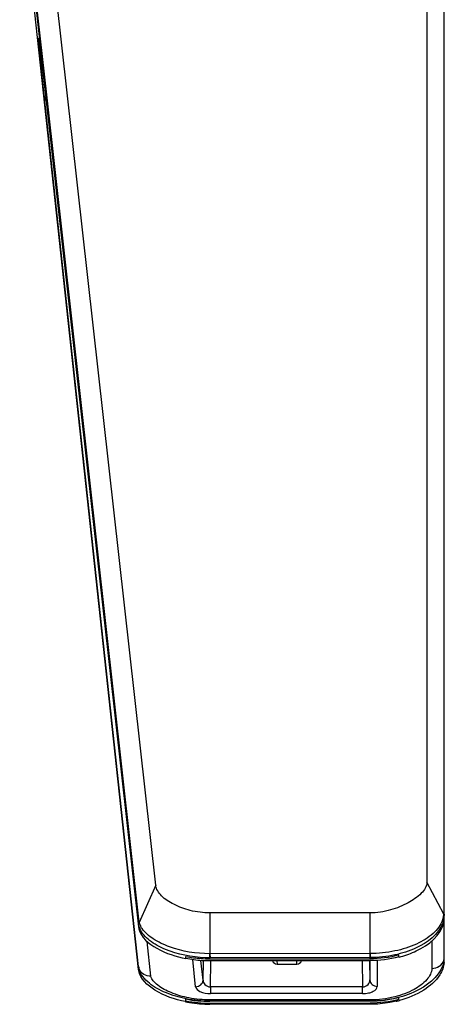
# Model space of a CAD drawing. Units: millimetres. Extents: x 0 to 4000, y 0 to 2000.
# Drawn here: x 3582 to 3599, y 932 to 972 of the extents above; entities that cross this region are included whole.
import ezdxf

# ---------------------------------------------------------------- set-up
doc = ezdxf.new("R2010")
doc.units = ezdxf.units.MM
doc.header["$LTSCALE"] = 220
doc.layers.add('3_ALL_AXES', color=7, linetype='CONTINUOUS')

msp = doc.modelspace()

# ---------------------------------------------------------------- linework, layer by layer
at = {"layer": '3_ALL_AXES', "color": 7, "linetype": 'Continuous'}
for p, q in [((3598.125, 990.381), (3598.125, 937.065)), ((3598.809, 990.245), (3598.809, 935.801)), ((3598.825, 933.901), (3598.825, 990.255)), ((3586.473, 935.376), (3581.667, 978.412)), ((3587.163, 936.938), (3582.511, 978.593)), ((3586.473, 933.534), (3581.667, 977.789)), ((3582.763, 968.872), (3581.9, 976.601)), ((3582.445, 971.168), (3582.707, 968.866)), ((3582.445, 970.922), (3582.445, 971.168)), ((3582.663, 968.861), (3582.445, 970.922)), ((3586.473, 933.654), (3582.663, 968.861)), ((3582.707, 968.866), (3586.473, 935.254)), ((3586.494, 935.454), (3582.763, 968.872)), ((3587.163, 936.938), (3586.497, 935.432)), ((3598.808, 935.776), (3598.125, 937.065)), ((3598.808, 935.776), (3598.125, 937.065)), ((3589.355, 935.819), (3589.355, 934.174)), ((3595.825, 934.179), (3595.825, 935.818)), ((3586.473, 935.376), (3586.473, 935.254)), ((3586.97, 933.26), (3586.817, 934.67)), ((3598.325, 934.687), (3598.325, 933.578)), ((3595.825, 934.179), (3589.355, 934.174)), ((3588.387, 933.989), (3588.387, 934.064)), ((3588.777, 932.838), (3588.658, 933.938)), ((3589.077, 933.102), (3588.99, 933.902)), ((3589.077, 933.102), (3589.091, 933.898)), ((3589.355, 934.01), (3589.167, 934.013)), ((3589.369, 934.01), (3589.355, 934.01)), ((3589.355, 933.969), (3589.355, 934.01)), ((3589.355, 933.969), (3595.825, 933.969)), ((3589.355, 933.894), (3595.825, 933.894)), ((3595.839, 934.015), (3589.369, 934.01)), ((3589.372, 932.835), (3589.39, 933.886)), ((3592.061, 933.887), (3592.068, 933.755)), ((3592.068, 933.755), (3592.872, 933.755)), ((3592.872, 933.755), (3592.866, 933.887)), ((3595.506, 933.887), (3595.524, 932.835)), ((3595.806, 933.886), (3595.819, 933.117)), ((3595.819, 933.887), (3595.819, 933.117)), ((3595.825, 933.969), (3595.825, 934.015)), ((3596.119, 933.9), (3596.119, 932.853)), ((3596.987, 934.041), (3596.987, 934.116)), ((3586.473, 933.654), (3586.473, 933.534)), ((3595.524, 932.835), (3589.372, 932.835)), ((3589.372, 932.835), (3589.372, 932.563)), ((3595.524, 932.563), (3589.372, 932.563)), ((3595.524, 932.563), (3595.524, 932.835)), ((3588.387, 932.27), (3588.387, 932.345)), ((3595.825, 932.306), (3589.355, 932.306)), ((3589.355, 932.306), (3589.355, 932.255)), ((3595.825, 932.255), (3589.355, 932.255)), ((3589.355, 932.175), (3595.825, 932.175)), ((3589.355, 932.134), (3589.355, 932.175)), ((3589.369, 932.134), (3589.355, 932.134)), ((3595.839, 932.129), (3589.369, 932.134)), ((3595.825, 932.306), (3595.825, 932.255)), ((3595.825, 932.129), (3595.825, 932.175)), ((3596.987, 932.322), (3596.987, 932.397))]:
    msp.add_line(p, q, dxfattribs=at)
for centre, radius, start, end in [((3582.945, 970.978), 0.504, 186.3553, 205.5841), ((3583.082, 968.881), 0.419, 204.991, 211.8155), ((3598.026, 935.811), 0.783, 351.2122, 357.4296), ((3598.07, 935.801), 0.739, 358.0475, 359.9996), ((3597.924, 935.745), 0.901, 355.0853, 358.0494), ((3597.936, 935.745), 0.889, 358.0529, 359.9998), ((3587.095, 935.445), 0.626, 186.3558, 189.0364), ((3586.964, 935.507), 0.472, 186.3711, 187.2815), ((3586.97, 935.507), 0.479, 187.2846, 189.0635), ((3587.019, 935.557), 0.537, 193.4994, 197.9504), ((3587.09, 935.58), 0.611, 197.9069, 200.5768), ((3587.16, 935.606), 0.686, 200.6189, 206.0058), ((3597.895, 935.84), 0.917, 340.4194, 344.2113), ((3597.945, 935.826), 0.866, 344.2165, 347.8294), ((3597.983, 935.818), 0.826, 347.8339, 351.2317), ((3597.892, 935.748), 0.934, 348.6503, 355.0576), ((3597.901, 935.617), 0.923, 349.285, 359.9201), ((3587.118, 935.325), 0.65, 186.3482, 192.697), ((3587.207, 935.473), 0.741, 196.5749, 201.6535), ((3589.352, 937.452), 3.278, 269.8067, 270.0493), ((3589.36, 938.977), 5.009, 258.7982, 265.8233), ((3589.36, 938.9), 5.006, 258.7978, 266.2673), ((3589.355, 938.934), 4.965, 265.845, 270.0013), ((3589.355, 938.86), 4.966, 266.2904, 270.0013), ((3595.891, 938.308), 4.415, 284.431, 284.6459), ((3595.902, 938.264), 4.369, 284.6446, 285.6125), ((3597.878, 934.028), 0.947, 351.1347, 359.9486), ((3597.88, 933.901), 0.945, 355.078, 357.8813), ((3597.891, 933.901), 0.934, 357.8818, 359.9989), ((3587.135, 933.728), 0.666, 186.3213, 193.5688), ((3589.34, 936.971), 4.835, 258.3558, 258.5356), ((3589.352, 937.032), 4.897, 258.5389, 260.2914), ((3589.358, 937.25), 5.001, 258.8041, 269.9669), ((3589.358, 937.175), 5.001, 258.8041, 269.9669), ((3589.363, 937.084), 4.95, 260.2618, 269.9091), ((3595.875, 936.493), 4.36, 283.3099, 284.9544), ((3595.89, 936.436), 4.3, 284.9575, 285.22)]:
    msp.add_arc(centre, radius, start, end, dxfattribs=at)
for centre, start_param, end_param in [((3592.066, 933.977), -4.335672, -3.187785), ((3592.87, 933.977), -3.187785, -2.039136)]:
    msp.add_ellipse(centre, major_axis=(-0.011, 0.222), ratio=0.901598, start_param=start_param, end_param=end_param, dxfattribs=at)
for points in [[(3582.702, 968.704), (3582.683, 968.744), (3582.671, 968.788), (3582.666, 968.831)], [(3595.825, 935.818), (3593.668, 935.818), (3591.512, 935.819), (3589.355, 935.819)], [(3598.808, 935.776), (3598.816, 935.764), (3598.824, 935.75), (3598.823, 935.736)], [(3598.809, 935.801), (3598.818, 935.786), (3598.828, 935.763), (3598.819, 935.747)], [(3586.494, 935.454), (3586.48, 935.434), (3586.467, 935.401), (3586.483, 935.382)], [(3586.497, 935.432), (3586.486, 935.415), (3586.473, 935.396), (3586.476, 935.376)], [(3586.496, 935.261), (3586.488, 935.289), (3586.481, 935.318), (3586.477, 935.347)], [(3598.807, 935.564), (3598.796, 935.513), (3598.782, 935.462), (3598.764, 935.412)], [(3586.611, 935.191), (3586.586, 935.227), (3586.563, 935.266), (3586.543, 935.306)], [(3596.987, 934.116), (3596.609, 934.018), (3596.215, 933.969), (3595.825, 933.969)], [(3596.987, 934.041), (3596.609, 933.943), (3596.215, 933.894), (3595.825, 933.894)], [(3598.806, 933.904), (3598.818, 933.944), (3598.825, 933.986), (3598.825, 934.027)], [(3586.502, 933.542), (3586.487, 933.578), (3586.477, 933.616), (3586.473, 933.654)], [(3596.987, 932.397), (3596.609, 932.299), (3596.215, 932.25), (3595.825, 932.25)], [(3596.987, 932.322), (3596.609, 932.224), (3596.215, 932.175), (3595.825, 932.175)]]:
    msp.add_open_spline(points, degree=3, dxfattribs=at)
for points, knots in [([(3589.355, 935.819), (3589.088, 935.819), (3588.582, 935.887), (3587.914, 936.132), (3587.407, 936.453), (3587.181, 936.778), (3587.163, 936.938)], [0, 0, 0, 0, 0.308328, 0.581428, 0.813438, 1, 1, 1, 1]), ([(3598.125, 937.065), (3598.125, 936.896), (3597.877, 936.541), (3597.346, 936.193), (3596.641, 935.907), (3596.106, 935.818), (3595.825, 935.818)], [0, 0, 0, 0, 0.183172, 0.419472, 0.695697, 1, 1, 1, 1]), ([(3598.823, 935.736), (3598.823, 935.733), (3598.822, 935.726), (3598.819, 935.72), (3598.817, 935.718)], [0, 0, 0, 0, 0.478245, 1, 1, 1, 1]), ([(3586.476, 935.376), (3586.476, 935.372), (3586.479, 935.364), (3586.484, 935.358), (3586.487, 935.355)], [0, 0, 0, 0, 0.467485, 1, 1, 1, 1]), ([(3598.759, 935.533), (3598.685, 935.323), (3598.365, 934.926), (3597.679, 934.518), (3596.806, 934.245), (3596.162, 934.18), (3595.825, 934.179)], [0, 0, 0, 0, 0.196741, 0.430955, 0.701389, 1, 1, 1, 1]), ([(3598.764, 935.412), (3598.594, 934.952), (3597.866, 934.423), (3596.808, 934.087), (3596.17, 934.016), (3595.839, 934.015)], [0, 0, 0, 0, 0.43697, 0.705484, 1, 1, 1, 1]), ([(3597.078, 934.056), (3597.289, 934.115), (3597.984, 934.361), (3598.71, 934.918), (3598.809, 935.446)], [0, 0, 0, 0, 0.289647, 1, 1, 1, 1]), ([(3586.485, 935.183), (3586.563, 934.833), (3587.256, 934.279), (3587.978, 934.06), (3588.384, 933.981)], [0, 0, 0, 0, 0.463994, 1, 1, 1, 1]), ([(3589.167, 934.013), (3588.618, 934.034), (3587.814, 934.187), (3586.925, 934.655), (3586.595, 935.004), (3586.518, 935.199)], [0, 0, 0, 0, 0.54722, 0.791095, 1, 1, 1, 1]), ([(3589.341, 934.174), (3588.795, 934.173), (3587.993, 934.303), (3587.087, 934.725), (3586.729, 935.021), (3586.611, 935.191)], [0, 0, 0, 0, 0.547492, 0.792924, 1, 1, 1, 1]), ([(3589.341, 934.174), (3589.341, 934.136), (3589.34, 934.08), (3589.349, 934.034), (3589.35, 934.01), (3589.355, 934.01)], [0, 0, 0, 0, 0.692134, 0.913343, 1, 1, 1, 1]), ([(3589.355, 934.174), (3589.355, 934.136), (3589.354, 934.08), (3589.363, 934.034), (3589.364, 934.01), (3589.369, 934.01)], [0, 0, 0, 0, 0.692569, 0.913791, 1, 1, 1, 1]), ([(3595.812, 934.179), (3595.811, 934.141), (3595.81, 934.085), (3595.819, 934.039), (3595.82, 934.015), (3595.825, 934.015)], [0, 0, 0, 0, 0.692569, 0.913791, 1, 1, 1, 1]), ([(3595.825, 934.179), (3595.825, 934.144), (3595.829, 934.091), (3595.827, 934.033), (3595.837, 934.017)], [0, 0, 0, 0, 0.650262, 1, 1, 1, 1]), ([(3598.814, 933.882), (3598.735, 933.378), (3597.992, 932.73), (3596.884, 932.342), (3596.191, 932.255), (3595.825, 932.255)], [0, 0, 0, 0, 0.427166, 0.693859, 1, 1, 1, 1]), ([(3595.837, 934.017), (3595.837, 934.016), (3595.838, 934.015), (3595.838, 934.015), (3595.839, 934.015)], [0, 0, 0, 0, 0.60094, 1, 1, 1, 1]), ([(3598.821, 933.82), (3598.806, 933.644), (3598.625, 933.181), (3597.971, 932.627), (3597.36, 932.379), (3597.019, 932.287)], [0, 0, 0, 0, 0.213023, 0.573769, 1, 1, 1, 1]), ([(3598.325, 933.578), (3598.43, 933.578), (3598.639, 933.637), (3598.776, 933.81), (3598.806, 933.904)], [0, 0, 0, 0, 0.515154, 1, 1, 1, 1]), ([(3586.478, 933.498), (3586.477, 933.504), (3586.475, 933.516), (3586.473, 933.528), (3586.473, 933.535)], [0, 0, 0, 0, 0.483294, 1, 1, 1, 1]), ([(3588.364, 932.236), (3587.934, 932.324), (3587.201, 932.557), (3586.534, 933.158), (3586.478, 933.498)], [0, 0, 0, 0, 0.559953, 1, 1, 1, 1]), ([(3589.355, 932.255), (3589.034, 932.255), (3588.422, 932.315), (3587.587, 932.561), (3586.898, 932.931), (3586.544, 933.336), (3586.487, 933.571)], [0, 0, 0, 0, 0.290663, 0.553044, 0.780727, 1, 1, 1, 1]), ([(3586.97, 933.26), (3586.872, 933.258), (3586.675, 933.305), (3586.537, 933.457), (3586.502, 933.542)], [0, 0, 0, 0, 0.515011, 1, 1, 1, 1]), ([(3598.325, 933.578), (3598.325, 933.414), (3598.107, 933.054), (3597.565, 932.675), (3596.776, 932.38), (3596.16, 932.306), (3595.825, 932.306)], [0, 0, 0, 0, 0.165118, 0.383253, 0.663887, 1, 1, 1, 1]), ([(3589.355, 932.306), (3589.072, 932.306), (3588.536, 932.358), (3587.824, 932.561), (3587.334, 932.814), (3587.071, 933.054), (3586.977, 933.19), (3586.97, 933.26)], [0, 0, 0, 0, 0.317007, 0.59755, 0.827443, 0.921668, 1, 1, 1, 1]), ([(3588.777, 932.838), (3588.851, 932.839), (3588.999, 932.891), (3589.074, 933.033), (3589.077, 933.102)], [0, 0, 0, 0, 0.517916, 1, 1, 1, 1]), ([(3589.077, 933.102), (3589.08, 933.038), (3589.14, 932.893), (3589.292, 932.834), (3589.372, 932.835)], [0, 0, 0, 0, 0.4462, 1, 1, 1, 1]), ([(3595.524, 932.835), (3595.606, 932.834), (3595.765, 932.898), (3595.82, 933.051), (3595.819, 933.117)], [0, 0, 0, 0, 0.553937, 1, 1, 1, 1]), ([(3595.819, 933.117), (3595.821, 933.048), (3595.894, 932.903), (3596.045, 932.853), (3596.119, 932.853)], [0, 0, 0, 0, 0.481242, 1, 1, 1, 1]), ([(3588.777, 932.838), (3588.787, 932.752), (3589.005, 932.586), (3589.229, 932.563), (3589.372, 932.563)], [0, 0, 0, 0, 0.375705, 1, 1, 1, 1]), ([(3595.524, 932.563), (3595.604, 932.563), (3595.754, 932.579), (3595.972, 932.642), (3596.119, 932.767), (3596.119, 932.853)], [0, 0, 0, 0, 0.341158, 0.632274, 1, 1, 1, 1]), ([(3596.878, 932.251), (3596.796, 932.231), (3596.454, 932.161), (3596.104, 932.129), (3595.839, 932.129)], [0, 0, 0, 0, 0.242575, 1, 1, 1, 1])]:
    msp.add_open_spline(points, degree=3, knots=knots, dxfattribs=at)

doc.saveas('drawing.dxf')
